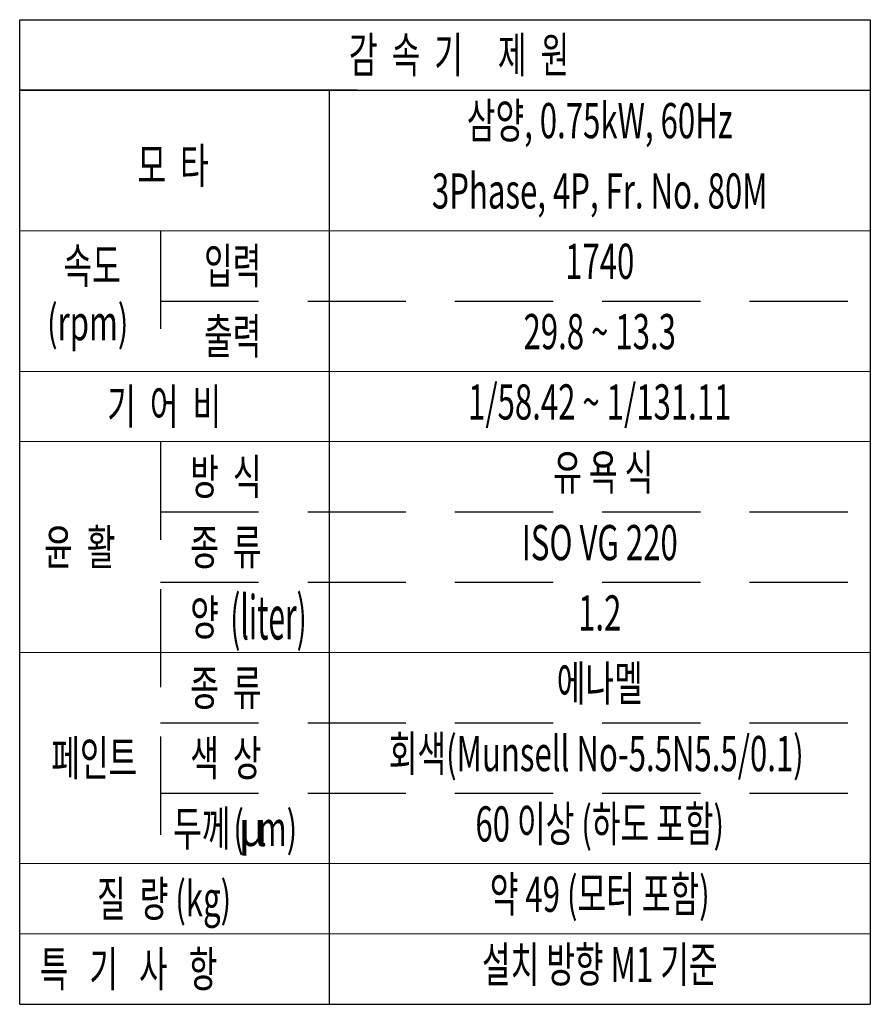
# Model space of a CAD drawing. Units: millimetres. Extents: x 263 to 2487, y 264 to 1837.
# Drawn here: x 839 to 1172, y 1369 to 1754 of the extents above; entities that cross this region are included whole.
import ezdxf
from ezdxf.enums import TextEntityAlignment as Align

# ---------------------------------------------------------------- set-up
doc = ezdxf.new("R2010")
doc.units = ezdxf.units.MM
doc.header["$LTSCALE"] = 0.2
doc.linetypes.add('HIDDEN', pattern=[9.525, 6.35, -3.175])
for name, color, linetype, lineweight in [('글씨', 2, 'Continuous', 13), ('외형선-폼', 7, 'Continuous', 25), ('은선', 4, 'HIDDEN', 25)]:
    doc.layers.add(name, color=color, linetype=linetype, lineweight=lineweight)
doc.styles.add('GULIM', font='txt', dxfattribs={"width": 0.95})
doc.styles.add('ROMANS', font='romans.shx', dxfattribs={"width": 0.8, "bigfont": 'whgtxt.shx'})

# ---------------------------------------------------------------- blocks, each defined once
blk = doc.blocks.new('T1')
at = {"layer": '글씨', "color": 1}
for p, q in [((3642.885, 1963.596), (3703.385, 1963.596)), ((3642.885, 1953.596), (3703.385, 1953.596)), ((3642.885, 1948.596), (3703.385, 1948.596)), ((3703.385, 1933.596), (3642.885, 1933.596)), ((3642.885, 1918.596), (3703.385, 1918.596)), ((3642.885, 1913.596), (3703.385, 1913.596))]:
    blk.add_line(p, q, dxfattribs=at)
at = {"layer": '외형선-폼'}
for p, q in [((3642.885, 1978.596), (3703.385, 1978.596)), ((3642.885, 1908.596), (3642.885, 1978.596)), ((3703.385, 1978.596), (3703.385, 1908.596)), ((3642.885, 1973.596), (3703.385, 1973.596)), ((3664.895, 1973.596), (3664.895, 1908.596)), ((3642.885, 1908.596), (3703.385, 1908.596))]:
    blk.add_line(p, q, dxfattribs=at)
at = {"layer": '외형선-폼', "linetype": 'Continuous'}
blk.add_line((3666.895, 1973.596), (3642.885, 1973.596), dxfattribs=at)
at = {"layer": '은선', "ltscale": 5.5}
for p, q in [((3652.89, 1963.596), (3652.89, 1953.596)), ((3652.89, 1958.596), (3703.385, 1958.596)), ((3652.89, 1948.596), (3652.89, 1918.596)), ((3652.89, 1943.596), (3703.385, 1943.596)), ((3652.89, 1938.596), (3703.385, 1938.596)), ((3652.89, 1928.596), (3703.385, 1928.596)), ((3652.89, 1923.596), (3703.385, 1923.596))]:
    blk.add_line(p, q, dxfattribs=at)
at = {"layer": '글씨', "color": 2, "style": 'ROMANS', "width": 0.65}
blk.add_text('감  속  기     제  원', height=2.5, dxfattribs=at).set_placement((3674.135, 1976.096), align=Align.MIDDLE_CENTER)
for s, p in [('삼양, 0.75kW, 60Hz', (3684.14, 1971.096)), ('3Phase, 4P, Fr. No. 80M', (3684.14, 1966.096)), ('1740', (3684.14, 1961.096)), ('29.8 ~ 13.3', (3684.14, 1956.096)), ('1/58.42 ~ 1/131.11', (3684.14, 1951.096)), (' 유 욕 식', (3684.14, 1946.096)), ('ISO VG 220', (3684.14, 1941.096)), ('1.2', (3684.14, 1936.096)), ('에나멜', (3684.14, 1931.096)), ('회색(Munsell No-5.5N5.5/0.1) ', (3684.14, 1926.096)), ('60 이상 (하도 포함)', (3684.14, 1921.096)), ('약 49 (모터 포함)', (3684.14, 1916.096)), ('설치 방향 M1 기준', (3684.14, 1911.096))]:
    blk.add_text(s, height=2.5, dxfattribs=at).set_placement(p, align=Align.MIDDLE)
at = {"layer": '글씨', "color": 2}
for s, height, style, width, p in [('모  타', 2.5, 'ROMANS', 0.65, (3651.262, 1968.219)), ('속도', 2.5, 'ROMANS', 0.65, (3645.993, 1961.096)), ('입력', 2.5, 'ROMANS', 0.65, (3655.998, 1961.096)), ('(rpm)', 2.5, 'ROMANS', 0.65, (3644.831, 1957.055)), ('출력', 2.5, 'ROMANS', 0.65, (3655.998, 1956.096)), ('기  어  비', 2.5, 'ROMANS', 0.65, (3649.112, 1951.096)), ('방  식', 2.5, 'ROMANS', 0.65, (3655.015, 1946.096)), (' 윤  활', 2.5, 'ROMANS', 0.65, (3644.119, 1941.096)), ('종  류', 2.5, 'ROMANS', 0.65, (3655.015, 1941.096)), ('양', 2.5, 'ROMANS', 0.65, (3655.015, 1936.096)), ('(liter)', 3.125, 'ROMANS', 0.5, (3657.859, 1936.096)), ('종  류', 2.5, 'ROMANS', 0.65, (3655.015, 1931.096)), ('페인트', 2.5, 'ROMANS', 0.65, (3645.128, 1926.096)), ('색  상', 2.5, 'ROMANS', 0.65, (3655.015, 1926.096)), ('두께', 2.5, 'ROMANS', 0.65, (3653.796, 1921.096)), ('(  m)', 2.5, 'ROMANS', 0.65, (3658.079, 1921.096)), ('μ', 2.5, 'GULIM', 0.95, (3658.423, 1921.096)), ('질  량 (kg)', 2.5, 'ROMANS', 0.65, (3648.383, 1916.096)), ('특   기   사   항', 2.5, 'ROMANS', 0.65, (3644.31, 1911.096))]:
    blk.add_text(s, height=height, dxfattribs=dict(at, style=style, width=width)).set_placement(p, align=Align.MIDDLE_LEFT)

msp = doc.modelspace()

# ---------------------------------------------------------------- block references
at = {"layer": '은선', "linetype": 'Continuous', "xscale": 5.5, "yscale": 5.5, "zscale": 5.5}
msp.add_blockref('T1', (-19196.46079, -9128.76411), dxfattribs=at)

doc.saveas('drawing.dxf')
